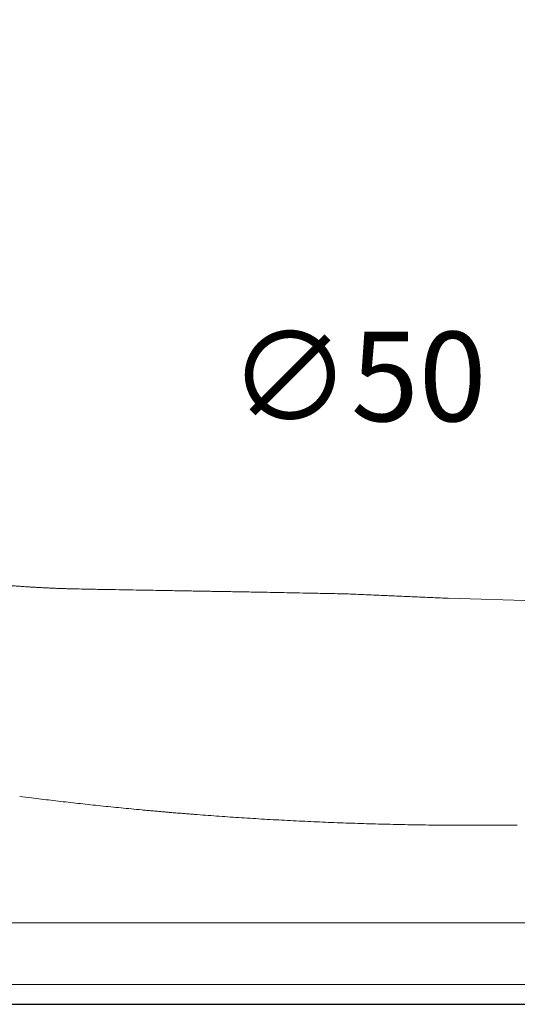
# Model space of a CAD drawing. Units: millimetres. Extents: x 35304 to 40521, y 18706 to 25173.
# Drawn here: x 36986 to 37236, y 23379 to 23874 of the extents above; entities that cross this region are included whole.
import ezdxf

# ---------------------------------------------------------------- set-up
doc = ezdxf.new("R2010")
doc.units = ezdxf.units.MM
doc.layers.get('0').update_dxf_attribs({"lineweight": 13})
for name, color, linetype, lineweight in [('2 MED 0.18mm', 2, 'Continuous', 18), ('3 BOLD 0.25mm', 1, 'Continuous', 25), ('DIMENSION', 141, 'Continuous', 13)]:
    doc.layers.add(name, color=color, linetype=linetype, lineweight=lineweight)
doc.styles.add('TECH DWG 1_30', font='lte50265.ttf', dxfattribs={"height": 45})
doc.dimstyles.new('TECH DWG 1_30', dxfattribs={"dimscale": 30, "dimtxt": 1.6, "dimasz": 1.2, "dimexe": 1, "dimexo": 1, "dimgap": 1, "dimtad": 0, "dimtih": 1, "dimtoh": 1, "dimdec": 0, "dimzin": 0, "dimdsep": 46, "dimtxsty": 'TECH DWG 1_30', "dimcen": 0.09, "dimdle": 2.623881747461215e-305, "dimazin": 3, "dimtfac": 1, "dimtdec": 0, "dimtofl": 0, "dimtmove": 0, "dimatfit": 2, "dimfxl": 0, "dimtolj": 1, "dimtzin": 0, "dimarcsym": 0})

# ---------------------------------------------------------------- blocks, each defined once
blk = doc.blocks.new('*D265')
at = {"layer": 'Defpoints', "color": 0}
for p in [(37369.43488487803, 23775.6085510926), (37332.0037290952, 23742.41213513934)]:
    blk.add_point(p, dxfattribs=at)
at = {"layer": 'DIMENSION', "color": 0, "lineweight": -2}
for p, q in [((37350.71930698661, 23756.31034311597), (37350.71930698661, 23761.71034311597)), ((37348.01930698661, 23759.01034311597), (37353.41930698661, 23759.01034311597)), ((37305.0699554653, 23718.52548953864), (37278.13618183541, 23694.63884393794)), ((37278.13618183541, 23694.63884393794), (37242.1361818354, 23694.63884393794))]:
    blk.add_line(p, q, dxfattribs=at)
at = {"layer": 'DIMENSION', "color": 0}
blk.add_solid([(37301.08884786518, 23723.01445181029), (37309.05106306542, 23714.03652726699), (37332.0037290952, 23742.41213513934)], dxfattribs=at)
at = {"layer": 'DIMENSION', "color": 0, "insert": (37155.47651796986, 23694.63884393794), "char_height": 45, "attachment_point": 5, "style": 'TECH DWG 1_30'}
blk.add_mtext('\\A1;∅50', dxfattribs=at)

msp = doc.modelspace()

# ---------------------------------------------------------------- linework, layer by layer
at = {"linetype": 'Continuous'}
for p, q in [((37244.99236149905, 23581.87568700314), (37200.99748572869, 23583.1127492924)), ((38235.71601070471, 23389.01125668739), (36465.72038105446, 23389.01125668739))]:
    msp.add_line(p, q, dxfattribs=at)
for points, start_tangent, end_tangent in [([(36945.33856165393, 23593.42387905531), (36945.3402869674, 23593.42366732127), (36945.34268787412, 23593.42338825249), (36945.34564417136, 23593.42305119512), (36945.34897969344, 23593.42265587048), (36945.35244061059, 23593.42219732567), (36945.35574453481, 23593.42167573776), (36945.3589629354, 23593.42117005043), (36945.36225591008, 23593.42074170561), (36945.36545919771, 23593.42033284298), (36945.36867627654, 23593.41989057909), (36945.3721461887, 23593.41938537449), (36945.37610230192, 23593.41881529827), (36945.38058945531, 23593.41819063728), (36945.38553482232, 23593.41750201985), (36945.39092578273, 23593.41674383149), (36945.39681392036, 23593.41591942612), (36945.40321836076, 23593.41502440823), (36945.41014787128, 23593.41405308942), (36945.41763869507, 23593.41300318285), (36945.42572801573, 23593.41187026975), (36945.43445612161, 23593.41064792321), (36945.44386976784, 23593.40932981869), (36945.45402029282, 23593.4079087176), (36945.46496400863, 23593.40637664433), (36945.47676365265, 23593.40472493725), (36945.48948622624, 23593.40294435076), (36945.50320285272, 23593.40102492808), (36945.51799184078, 23593.3989557984), (36945.53393748691, 23593.39672527735), (36945.55113063137, 23593.39432071624), (36945.56967006846, 23593.39172842407), (36945.58966205597, 23593.38893366898), (36945.61122131727, 23593.38592057626), (36945.63447231898, 23593.38267192431), (36945.65954932391, 23593.37916914575), (36945.68659725778, 23593.37539225129), (36945.71577307502, 23593.37131962568), (36945.74724659284, 23593.36692784957), (36945.78120150823, 23593.36219167548), (36945.81783649819, 23593.35708384928), (36945.85736675115, 23593.35157485737), (36945.90002561714, 23593.34563282132), (36945.94606571957, 23593.33922322327), (36945.99576100135, 23593.33230875068), (36946.04940843701, 23593.32484901801), (36946.1073303273, 23593.31680036195), (36946.16987668251, 23593.30811538678), (36946.23742781556, 23593.29874286053), (36946.31039703604, 23593.28862718307), (36946.38923389366, 23593.27770810563), (36946.47442774757, 23593.26592027422), (36946.5665116634, 23593.25319282316), (36946.6660669227, 23593.23944866311), (36946.77372806153, 23593.22460417769), (36946.89018819596, 23593.20856833336), (36947.01620543857, 23593.19124217274), (36947.15260967874, 23593.17251792306), (36947.30031072311, 23593.15227810983), (36947.46030716058, 23593.13039474329), (36947.6336969125, 23593.10672799632), (36947.82168919066, 23593.08112506229), (36948.02561781838, 23593.05341876015), (36948.24695683407, 23593.02342603153), (36948.48733810599, 23592.99094611561), (36948.74857257468, 23592.95575854096), (36949.03267427841, 23592.91762094219), (36949.34188526504, 23592.87626679573), (36949.6787093133, 23592.8314018707), (36950.0459606808, 23592.782700209), (36950.44681570861, 23592.72980059761), (36950.88489122153, 23592.67229872095), (36951.36441079708, 23592.60972744873), (36951.89016712057, 23592.54156821575), (36952.46762204508, 23592.46724413821), (36953.10310317784, 23592.38610218434), (36953.80400118808, 23592.29740100596), (36954.57896838934, 23592.20029582655), (36955.43823660769, 23592.09381817191), (36956.39405936303, 23591.97684704133), (36957.46126551474, 23591.84807743621), (36958.65801873775, 23591.7059802306), (36960.00682685955, 23591.54874918284), (36961.5361679006, 23591.37422133689), (36963.28283467161, 23591.17977740038), (36965.28081520279, 23590.96374887635), (36967.34777987798, 23590.74745624382), (36969.4126201294, 23590.5387005852), (36971.47253215816, 23590.3377428347), (36973.5308503391, 23590.14423193939), (36975.58437969349, 23589.95844681577), (36977.63684082901, 23589.7800290969), (36979.68479324615, 23589.60925782531), (36981.73191658412, 23589.44580806045), (36983.77500577514, 23589.28991556447), (36985.81727414572, 23589.14132067388), (36987.85625687783, 23589.0001840933), (36989.89389395002, 23588.8663595964), (36991.9301848508, 23588.73983219632), (36993.96438315038, 23588.62063907879), (36995.99656517639, 23588.50875758774), (36998.02437392084, 23588.40430054861), (37000.05486326911, 23588.30689476059), (37002.08590646739, 23588.2166497998), (37004.1153958459, 23588.13365456525), (37006.13860443154, 23588.05807486705), (37008.16197476779, 23587.98965853576), (37010.18784353661, 23587.92832741567), (37012.2141607966, 23587.87415110176), (37014.23887699678, 23587.82717983615)], (0.9918662978674649, -0.1272841198056123), (0.9997704964122982, -0.02142322346210162)), ([(37150.84220167402, 23585.31123258354), (37141.61489287528, 23585.50417017734), (37133.46122398082, 23585.67068617154), (37126.21943899835, 23585.81537409476), (37119.75936444025, 23585.94183296587), (37113.97451523514, 23586.05293424748), (37108.77693285058, 23586.15099149267), (37104.0931634618, 23586.23789105332), (37099.86133982848, 23586.31518496796), (37096.02891057348, 23586.38416228178), (37092.55085703156, 23586.44590442417), (37089.3883993062, 23586.50132330273), (37086.50805762125, 23586.55119038984), (37083.88439182669, 23586.59609732636), (37081.45882176669, 23586.63743935712), (37078.83128283663, 23586.68228220931), (37075.93960195669, 23586.73166199907), (37072.77093839397, 23586.78582444418), (37069.29215051325, 23586.84537690866), (37065.46480823324, 23586.91103991237), (37061.24366453578, 23586.98368446948), (37056.57495233261, 23587.06437659006), (37051.39405526732, 23587.15444248177), (37045.62230569911, 23587.25556237544), (37039.16240655271, 23587.36991241064), (37031.89204981482, 23587.50038320135), (37023.65365772882, 23587.65093678355), (37014.23887699678, 23587.82717983615)], (-0.9997771987235484, 0.02110812432440751), (-0.9998213832674793, 0.01889977674747108)), ([(37200.99748573, 23583.1127492924), (37197.14967874505, 23583.28916318528), (37193.29999185768, 23583.46438980871), (37189.44849444072, 23583.63842080673), (37185.59521941087, 23583.81124883764), (37181.74015449379, 23583.98286917808), (37177.8833400814, 23584.15327517309), (37174.02483832855, 23584.32245861827), (37170.16496210631, 23584.49039982852), (37166.3039879479, 23584.657062609), (37162.44077046415, 23584.82250327211), (37158.57603970625, 23584.9866849359), (37154.7098423525, 23585.14959766948), (37150.84220167402, 23585.31123258354)], (-0.9989431222799942, 0.04596344688442022), (-0.9991351235067395, 0.04158130559725449)), ([(37073.45153489585, 23474.47887159672), (37070.71816092778, 23474.69439931016), (37068.01756405713, 23474.91144908946), (37065.33310348445, 23475.13124843735), (37063.99704918219, 23475.24214636748), (37062.66517781724, 23475.35369214731), (37061.33753800762, 23475.46587244362), (37060.67531983387, 23475.52219634745), (37060.01417729503, 23475.57867384483), (37059.35394913133, 23475.63531766021), (37058.69409013, 23475.69217384537), (37058.03456633055, 23475.74924496435), (37057.37537971711, 23475.80653048416), (37056.05803848655, 23475.92174155164), (37054.7421006295, 23476.03780107885), (37053.42760025425, 23476.15470309608), (37052.11457147801, 23476.27244148322), (37049.49306480397, 23476.51040249709), (37046.87785304816, 23476.75163342296), (37041.66740282431, 23477.24369454663), (37036.48539657168, 23477.74818893929), (37031.33400712203, 23478.26465701492), (37026.21540452185, 23478.79261571639), (37021.13175579258, 23479.33155902817), (37016.08522482721, 23479.88095827455), (37011.07797242884, 23480.4402626837), (37001.18993033201, 23481.58627567271), (36991.48485036491, 23482.76476659576), (36985.52400672059, 23483.51499242749)], (-0.9969651886566958, 0.07784865192615141), (-0.9919640256357577, 0.1265202428250203)), ([(37235.7184798307, 23469.01105955845), (37230.0951619347, 23469.01105955845), (37227.26489233757, 23469.01105955845), (37224.42286402047, 23469.01105953332), (37221.56956859278, 23469.0110596856), (37218.70550181532, 23469.01105889832), (37217.26958519313, 23469.01105760281), (37215.83116345273, 23469.01106214947), (37214.39029950899, 23469.01105003414), (37212.94705698639, 23469.01120126509), (37210.0536914066, 23469.01467493514), (37207.15158479316, 23469.02283174394), (37204.24125842837, 23469.0357112391), (37201.32323677315, 23469.05334979398), (37195.46622020223, 23469.10303293492), (37189.58478575529, 23469.17210542308), (37183.68322038306, 23469.26073697991), (37177.76583982196, 23469.3690417537), (37165.90099454847, 23469.64484603271), (37154.0250600185, 23469.99929984635), (37142.17280709484, 23470.43127617359), (37130.3787096392, 23470.93875256931), (37118.67668713399, 23471.51884111221), (37107.09985236044, 23472.16783361423), (37095.68026826724, 23472.88126189629), (37090.03912078351, 23473.26055308949), (37084.44871747095, 23473.65397086402), (37078.91267094073, 23474.06077737678), (37073.45153491951, 23474.47887180001)], (-0.9999999999550927, 9.477068645280513e-06), (-0.9969651886405916, 0.07784865213239013))]:
    msp.add_spline(points, degree=3, dxfattribs=dict(at, start_tangent=start_tangent, end_tangent=end_tangent))
at = {"layer": '2 MED 0.18mm', "lineweight": 0}
msp.add_line((37230.76745992061, 23420.01117966366), (37470.66893181269, 23420.01117966366), dxfattribs=at)
at = {"layer": '2 MED 0.18mm', "linetype": 'Continuous', "start_tangent": (-1, 0)}
for points, end_tangent in [([(37230.76745992116, 24098.00950656836), (37214.08646309536, 24098.00950656836), (37197.40613141887, 24098.00950656836), (37180.7270366962, 24098.00950656836), (37164.0497222773, 24098.00950656836), (37147.37459344941, 24098.00950656836), (37130.70182414586, 24098.00950656836), (37114.03130553337, 24098.00950656836), (37105.69677943192, 24098.00950656836), (37097.36265317997, 24098.00950656836), (37089.02884627772, 24098.00950656836), (37080.69527122934, 24098.00950656836), (37072.36183709695, 24098.00950656836), (37068.19514433976, 24098.00950656836), (37066.11179919423, 24098.00950656836), (37064.02845298123, 24098.00950656836), (37062.98677896989, 24098.00950656836), (37061.94510458304, 24098.00950656836), (37060.90342346027, 24098.00950656836), (37059.8617301756, 24098.00950656836), (37055.6948294419, 24098.00950656836), (37051.52772736415, 24098.00950656836), (37047.36042665677, 24098.00950656836), (37043.19293126136, 24098.00950656836), (37039.025245572, 24098.00950656836), (37030.68932481116, 24098.00950656836), (37022.35271289473, 24098.00950656836), (37014.01546539548, 24098.00950656836), (36997.33930636907, 24098.00950656836), (36980.66134338931, 24098.00950656836), (36963.98205145932, 24098.00950656836), (36947.30184873802, 24098.00950656836), (36930.62108015855, 24098.00950656836), (36897.25885450531, 24098.00950656836), (36888.91828507702, 24098.00950656836), (36880.57774162843, 24098.00950656836), (36872.23723508837, 24098.00950656836), (36868.06699848073, 24098.00950656836), (36863.89677424492, 24098.00950656836), (36861.81166702813, 24098.00950656836), (36860.76911471342, 24098.00950656836), (36860.24783881033, 24098.00950656836), (36859.72656323845, 24098.00950656836), (36859.4659255427, 24098.00950656836), (36859.20528761631, 24098.00950656836), (36858.68401130519, 24098.00950656836), (36858.1627352779, 24098.00950656836), (36857.64145955227, 24098.00950656836), (36855.55635944696, 24098.00950656836), (36851.38617224387, 24098.00950656836), (36847.2160007865, 24098.00950656836), (36838.87569800341, 24098.00950656836), (36830.53543830001, 24098.00950656836), (36813.85500883446, 24098.00950656836), (36797.17465340783, 24098.00950656836), (36780.49433613459, 24098.00950656836), (36763.81403511566, 24098.00950656836), (36747.13373706845, 24098.00950656836), (36730.45343396785, 24098.00950656836), (36713.77312121577, 24098.00950656836), (36697.09279652358, 24098.00950656836), (36680.41245918158, 24098.00950656836), (36663.73210977526, 24098.00950656836), (36647.0517500078, 24098.00950656836), (36638.71156706364, 24098.00950656836), (36630.37138274746, 24098.00950656836), (36622.03119764474, 24098.00950656836), (36613.69101251246, 24098.00950656836), (36605.35082827316, 24098.00950656836), (36597.01064611554, 24098.00950656836), (36588.67046753879, 24098.00950656836), (36580.33029452401, 24098.00950656836), (36571.99012969114, 24098.00950656836), (36567.82005147502, 24098.00950656836), (36563.64997679542, 24098.00950656836), (36559.47990642999, 24098.00950656836), (36555.30984122149, 24098.00950656836), (36551.13978236153, 24098.00950656836), (36546.96973132562, 24098.00950656836), (36544.88470932495, 24098.00950656836), (36542.79969004467, 24098.00950656836), (36540.71467383367, 24098.00950656836), (36538.62966112966, 24098.00950656836), (36536.54465241451, 24098.00950656836), (36535.50214975867, 24098.00950656836), (36534.45964832111, 24098.00950656836), (36533.41714823186, 24098.00950656836), (36532.374649562, 24098.00950656836), (36531.33215246815, 24098.00950656836), (36530.28965710118, 24098.00950656836), (36530.02903352777, 24098.00950656836), (36529.76841007854, 24098.00950656836), (36529.63809839536, 24098.00950656836), (36529.50778675944, 24098.00950656836), (36529.37747515018, 24098.00950656836), (36529.24716356455, 24098.00950656836), (36529.18200782347, 24098.00950656836), (36529.11685205578, 24098.00950656836), (36529.05169613729, 24098.00950656836), (36529.01911815145, 24098.00950656836), (36528.98654019221, 24098.00950656836), (36528.92138465516, 24098.00950656836), (36528.85623003183, 24098.00950656836), (36528.79107680416, 24098.00950656836), (36528.72592540682, 24098.00950656836), (36528.5956291145, 24098.00950656836), (36528.46534229325, 24098.00950656836), (36528.33506614066, 24098.00950656836), (36528.20480175079, 24098.00950656836), (36527.9443117809, 24098.00950656836), (36527.68387870552, 24098.00950656836), (36527.42350758101, 24098.00950656836), (36527.1632024939, 24098.00950656836), (36526.90296664952, 24098.00950656836), (36526.64280258487, 24098.00950656836), (36526.38271225752, 24098.00950656836), (36526.12269711038, 24098.00950656836), (36525.60289638716, 24098.00950656836), (36525.08340551599, 24098.00950656836), (36524.56422576831, 24098.00950656836), (36524.0453561536, 24098.00950656836), (36523.00853493037, 24098.00950656836), (36521.97290857187, 24098.00950656836), (36520.9384366656, 24098.00950656836), (36520.42162071206, 24098.00950654286), (36519.90507897642, 24098.00950664451), (36519.77598585191, 24098.00950669514), (36519.64690944004, 24098.00950669514), (36519.51784972011, 24098.00950667001), (36519.38880655607, 24098.00950656836), (36519.13076963561, 24098.00950631407), (36518.87279811676, 24098.00950616215), (36518.61489167724, 24098.009506619), (36518.35704990309, 24098.0095074573), (36517.84155820117, 24098.00950547614), (36517.58390763766, 24098.0095062383), (36517.32632024332, 24098.00951274061), (36517.19754921553, 24098.00950748243), (36517.06879307298, 24098.00949508767), (36517.00442102205, 24098.00949155708), (36516.94005336514, 24098.00949445266), (36516.81133194298, 24098.00952848854), (36516.68261903095, 24098.00947895866), (36516.55388330904, 24098.00895140216), (36516.29631461145, 24098.00591359458), (36516.03864332272, 24098.00021224842), (36515.78090385876, 24097.99185307872), (36515.26535454969, 24097.96713589145), (36514.74993432593, 24097.9317421965), (36514.23490927083, 24097.8856606651), (36513.7205423275, 24097.82888817285), (36512.69481846575, 24097.68329476751), (36511.67481014495, 24097.49508245146), (36510.66251680189, 24097.26447946846), (36510.15987490487, 24097.13338048617), (36509.65989009212, 24096.99181492651), (36507.69120706814, 24096.32207984503), (36505.78342473997, 24095.49028633076), (36503.95046262168, 24094.50209791021), (36502.20547481705, 24093.36436773971), (36501.36988312204, 24092.74184689981), (36500.56087833225, 24092.08498105217), (36499.77988916216, 24091.39490504039), (36499.02827400429, 24090.67282769854), (36497.61843735508, 24089.13772422095), (36496.34127453326, 24087.49038124019), (36495.2057434641, 24085.74229146604), (36494.21977032193, 24083.9056689908), (36493.39025759672, 24081.9933303948), (36492.72296954505, 24080.01864595088), (36492.222537897, 24077.99542611298), (36492.03601622728, 24076.97003199127), (36491.89240467784, 24075.93784051589), (36491.83676852727, 24075.41976144955), (36491.79194408868, 24074.90066341401), (36491.75794871051, 24074.38077452589), (36491.7347966185, 24073.86032353679), (36491.72728699744, 24073.59995893938), (36491.72249989778, 24073.33953985957), (36491.72042137166, 24073.07909522735), (36491.72031164252, 24072.94887073956), (36491.72031398147, 24072.81863974908), (36491.72031657174, 24072.55815427373), (36491.72031621396, 24072.2976395631), (36491.72031639138, 24071.77653333195), (36491.72031631746, 24071.25534376382), (36491.72031636772, 24070.99472542162), (36491.72031639138, 24070.73409559797), (36491.72031636772, 24070.47346046663), (36491.72031636772, 24070.2128252584), (36491.72031636772, 24069.69155484193), (36491.72031636772, 24069.17028440108), (36491.72031636772, 24068.90964916698), (36491.72031636772, 24068.64901393399), (36491.72031636772, 24068.38837867475), (36491.72031636772, 24068.12774344139), (36491.72031636772, 24067.86710818289), (36491.72031636772, 24067.60647294916), (36491.72031636772, 24067.08520243142), (36491.72031636772, 24066.56393188854), (36491.72031636772, 24066.0426613198), (36491.72031636772, 24065.52139075106), (36491.72031636772, 24064.47884956331), (36491.72031636772, 24063.43630829941), (36491.72031636772, 24061.35122556797), (36491.72031636772, 24059.26614258296), (36491.72031636772, 24057.18105934366), (36491.72031636772, 24055.09597587556), (36491.72031636772, 24053.01089217941), (36491.72031636772, 24050.92580822896), (36491.72031636772, 24046.75563969307), (36491.72031636772, 24042.58547031887), (36491.72031636772, 24038.41530008125), (36491.72031636772, 24034.24512905598), (36491.72031636772, 24030.07495721829), (36491.72031636772, 24025.90478459294), (36491.72031636772, 24021.73461117993), (36491.72031636772, 24017.56443692901), (36491.72031636772, 24009.22408601428), (36491.72031636772, 24000.88373169613), (36491.72031636772, 23992.54337377087), (36491.72031636772, 23984.20301195945), (36491.72031636772, 23975.86264593143), (36491.72031636772, 23967.52227538298), (36491.72031636772, 23959.18189985542), (36491.72031636772, 23942.50113223994), (36491.72031636772, 23925.82033927533), (36491.72031636772, 23909.13951689728), (36491.72031636772, 23892.4586608648), (36491.72031636772, 23875.77776713907), (36491.72031636772, 23859.09683213777), (36491.72031636772, 23842.41585311868), (36491.72031636772, 23825.7348287098), (36491.72031636772, 23792.37264964134), (36491.72031636772, 23759.0103431161)], (2.317936320737788e-08, -0.9999999999999998)), ([(37230.76745992116, 23420.01117966348), (37214.08646309536, 23420.01117966348), (37197.40613141887, 23420.01117966348), (37180.7270366962, 23420.01117966348), (37164.0497222773, 23420.01117966348), (37147.37459344941, 23420.01117966348), (37130.70182414586, 23420.01117966348), (37114.03130553337, 23420.01117966348), (37105.69677943192, 23420.01117966348), (37097.36265317997, 23420.01117966348), (37089.02884627772, 23420.01117966348), (37080.69527122934, 23420.01117966348), (37072.36183709695, 23420.01117966348), (37068.19514433976, 23420.01117966348), (37066.11179919423, 23420.01117966348), (37064.02845298123, 23420.01117966348), (37062.98677896989, 23420.01117966348), (37061.94510458304, 23420.01117966348), (37060.90342346027, 23420.01117966348), (37059.8617301756, 23420.01117966348), (37055.6948294419, 23420.01117966348), (37051.52772736415, 23420.01117966348), (37047.36042665677, 23420.01117966348), (37043.19293126136, 23420.01117966348), (37039.025245572, 23420.01117966348), (37030.68932481116, 23420.01117966348), (37022.35271289473, 23420.01117966348), (37014.01546539548, 23420.01117966348), (36997.33930636907, 23420.01117966348), (36980.66134338931, 23420.01117966348), (36963.98205145932, 23420.01117966348), (36947.30184873802, 23420.01117966348), (36930.62108015855, 23420.01117966348), (36897.25885450531, 23420.01117966348), (36888.91828507702, 23420.01117966348), (36880.57774162843, 23420.01117966348), (36872.23723508837, 23420.01117966348), (36868.06699848073, 23420.01117966348), (36863.89677424492, 23420.01117966348), (36861.81166702813, 23420.01117966348), (36860.76911471342, 23420.01117966348), (36860.24783881033, 23420.01117966348), (36859.72656323845, 23420.01117966348), (36859.4659255427, 23420.01117966348), (36859.20528761631, 23420.01117966348), (36858.68401130519, 23420.01117966348), (36858.1627352779, 23420.01117966348), (36857.64145955227, 23420.01117966348), (36855.55635944696, 23420.01117966348), (36851.38617224387, 23420.01117966348), (36847.2160007865, 23420.01117966348), (36838.87569800341, 23420.01117966348), (36830.53543830001, 23420.01117966348), (36813.85500883446, 23420.01117966348), (36797.17465340783, 23420.01117966348), (36780.49433613459, 23420.01117966348), (36763.81403511566, 23420.01117966348), (36747.13373706845, 23420.01117966348), (36730.45343396785, 23420.01117966348), (36713.77312121577, 23420.01117966348), (36697.09279652358, 23420.01117966348), (36680.41245918158, 23420.01117966348), (36663.73210977526, 23420.01117966348), (36647.0517500078, 23420.01117966348), (36638.71156706364, 23420.01117966348), (36630.37138274746, 23420.01117966348), (36622.03119764474, 23420.01117966348), (36613.69101251246, 23420.01117966348), (36605.35082827316, 23420.01117966348), (36597.01064611554, 23420.01117966348), (36588.67046753879, 23420.01117966348), (36580.33029452401, 23420.01117966348), (36571.99012969114, 23420.01117966348), (36567.82005147502, 23420.01117966348), (36563.64997679542, 23420.01117966348), (36559.47990642999, 23420.01117966348), (36555.30984122149, 23420.01117966348), (36551.13978236153, 23420.01117966348), (36546.96973132562, 23420.01117966348), (36544.88470932495, 23420.01117966348), (36542.79969004467, 23420.01117966348), (36540.71467383367, 23420.01117966348), (36538.62966112966, 23420.01117966348), (36536.54465241451, 23420.01117966348), (36535.50214975867, 23420.01117966348), (36534.45964832111, 23420.01117966348), (36533.41714823186, 23420.01117966348), (36532.374649562, 23420.01117966348), (36531.33215246815, 23420.01117966348), (36530.28965710118, 23420.01117966348), (36530.02903352777, 23420.01117966348), (36529.76841007854, 23420.01117966348), (36529.63809839536, 23420.01117966348), (36529.50778675944, 23420.01117966348), (36529.37747515018, 23420.01117966348), (36529.24716356455, 23420.01117966348), (36529.18200782347, 23420.01117966348), (36529.11685205578, 23420.01117966348), (36529.05169613729, 23420.01117966348), (36529.01911815145, 23420.01117966348), (36528.98654019221, 23420.01117966348), (36528.92138465516, 23420.01117966348), (36528.85623003183, 23420.01117966348), (36528.79107680416, 23420.01117966348), (36528.72592540682, 23420.01117966348), (36528.5956291145, 23420.01117966348), (36528.46534229325, 23420.01117966348), (36528.33506614066, 23420.01117966348), (36528.20480175079, 23420.01117966348), (36527.9443117809, 23420.01117966348), (36527.68387870552, 23420.01117966348), (36527.42350758101, 23420.01117966348), (36527.1632024939, 23420.01117966348), (36526.90296664952, 23420.01117966348), (36526.64280258487, 23420.01117966348), (36526.38271225752, 23420.01117966348), (36526.12269711038, 23420.01117966348), (36525.60289638716, 23420.01117966348), (36525.08340551599, 23420.01117966348), (36524.56422576831, 23420.01117966348), (36524.0453561536, 23420.01117966348), (36523.00853493037, 23420.01117966348), (36521.97290857187, 23420.01117966348), (36520.9384366656, 23420.01117966348), (36520.42162071206, 23420.01117971449), (36519.90507897642, 23420.01117958734), (36519.77598585191, 23420.01117956221), (36519.64690944004, 23420.0111795367), (36519.51784972011, 23420.01117958734), (36519.38880655607, 23420.01117966348), (36519.13076963561, 23420.01117991778), (36518.87279811676, 23420.01118007006), (36518.61489167724, 23420.01117961284), (36518.35704990309, 23420.01117877492), (36517.84155820117, 23420.01118075607), (36517.58390763766, 23420.01117999391), (36517.32632024332, 23420.0111734916), (36517.19754921553, 23420.01117874941), (36517.06879307298, 23420.01119114454), (36517.00442102205, 23420.01119467476), (36516.94005336514, 23420.01119177918), (36516.81133194298, 23420.01115774367), (36516.68261903095, 23420.01120727319), (36516.55388330904, 23420.01173485519), (36516.29631461145, 23420.01477266277), (36516.03864332272, 23420.02047400892), (36515.78090385876, 23420.02883315313), (36515.26535454969, 23420.05355034039), (36514.74993432593, 23420.08894403533), (36514.23490927083, 23420.13502556674), (36513.7205423275, 23420.19179805899), (36512.69481846575, 23420.33739148984), (36511.67481014495, 23420.52560378076), (36510.66251680189, 23420.75620676338), (36510.15987490487, 23420.88730574567), (36509.65989009212, 23421.02887130533), (36507.69120706814, 23421.69860638682), (36505.78342473997, 23422.53039990108), (36503.95046262168, 23423.51858834713), (36502.20547481705, 23424.6563184925), (36501.36988312204, 23425.27883935753), (36500.56087833225, 23425.93570518004), (36499.77988916216, 23426.62578119145), (36499.02827400429, 23427.3478585333), (36497.61843735508, 23428.8829620109), (36496.34127453326, 23430.53030499165), (36495.2057434641, 23432.27839476581), (36494.21977032193, 23434.11501724141), (36493.39025759672, 23436.02735583705), (36492.72296954505, 23438.00204028134), (36492.222537897, 23440.02526011886), (36492.03601622728, 23441.05065424094), (36491.89240467784, 23442.08284574145), (36491.83676852727, 23442.60092478267), (36491.79194408868, 23443.12002281821), (36491.75794871051, 23443.63991170633), (36491.7347966185, 23444.16036272056), (36491.72728699744, 23444.42072729247), (36491.72249989778, 23444.68114637227), (36491.72042137166, 23444.94159100486), (36491.72031164252, 23445.07181549228), (36491.72031398147, 23445.20204648277), (36491.72031657174, 23445.46253198362), (36491.72031621396, 23445.72304666874), (36491.72031639138, 23446.2441528999), (36491.72031631746, 23446.76534246802), (36491.72031636772, 23447.02596083573), (36491.72031639138, 23447.28659063387), (36491.72031636772, 23447.54722576558), (36491.72031636772, 23447.80786097381), (36491.72031636772, 23448.32913138991), (36491.72031636772, 23448.850401857), (36491.72031636772, 23449.11103709036), (36491.72031636772, 23449.37167232336), (36491.72031636772, 23449.63230755709), (36491.72031636772, 23449.89294279046), (36491.72031636772, 23450.15357804896), (36491.72031636772, 23450.4142133082), (36491.72031636772, 23450.93548382593), (36491.72031636772, 23451.45675434366), (36491.72031636772, 23451.97802491204), (36491.72031636772, 23452.49929548078), (36491.72031636772, 23453.54183666853), (36491.72031636772, 23454.58437793243), (36491.72031636772, 23456.66946066388), (36491.72031636772, 23458.75454364925), (36491.72031636772, 23460.83962688818), (36491.72031636772, 23462.92471035628), (36491.72031636772, 23465.00979407794), (36491.72031636772, 23467.09487800288), (36491.72031636772, 23471.26504653878), (36491.72031636772, 23475.43521593847), (36491.72031636772, 23479.60538615059), (36491.72031636772, 23483.77555717623), (36491.72031636772, 23487.94572901429), (36491.72031636772, 23492.1159016389), (36491.72031636772, 23496.28607507741), (36491.72031636772, 23500.45624930284), (36491.72031636772, 23508.79660021755), (36491.72031636772, 23517.13695453572), (36491.72031636772, 23525.47731246097), (36491.72031636772, 23533.8176742979), (36491.72031636772, 23542.15804030042), (36491.72031636772, 23550.49841084923), (36491.72031636772, 23558.83878637679), (36491.72031636772, 23575.51955399228), (36491.72031636772, 23592.20034695688), (36491.72031636772, 23608.88116936006), (36491.72031636772, 23625.56202536703), (36491.72031636772, 23642.24291909277), (36491.72031636772, 23658.92385409408), (36491.72031636772, 23675.60483313866), (36491.72031636772, 23692.28585752204), (36491.72031636772, 23725.64803659051), (36491.72031636772, 23759.0103431161)], (2.317936320737788e-08, 0.9999999999999998))]:
    msp.add_spline(points, degree=3, dxfattribs=dict(at, end_tangent=end_tangent))
at = {"layer": '3 BOLD 0.25mm', "linetype": 'Continuous'}
msp.add_line((36458.72039834221, 23379.01128138907), (38242.71599341695, 23379.01128138907), dxfattribs=at)

# ---------------------------------------------------------------- dimensions: what is measured, and where the dimension line sits
at = {"layer": 'DIMENSION'}
dim = msp.add_diameter_dim_2p(p1=(37369.43488487803, 23775.6085510926), p2=(37332.0037290952, 23742.41213513934), dimstyle='TECH DWG 1_30', dxfattribs=at)
dim.commit()
dim.dimension.update_dxf_attribs({"geometry": '*D265', "text_midpoint": (37155.47651796986, 23694.63884393794)})

doc.saveas('drawing.dxf')
